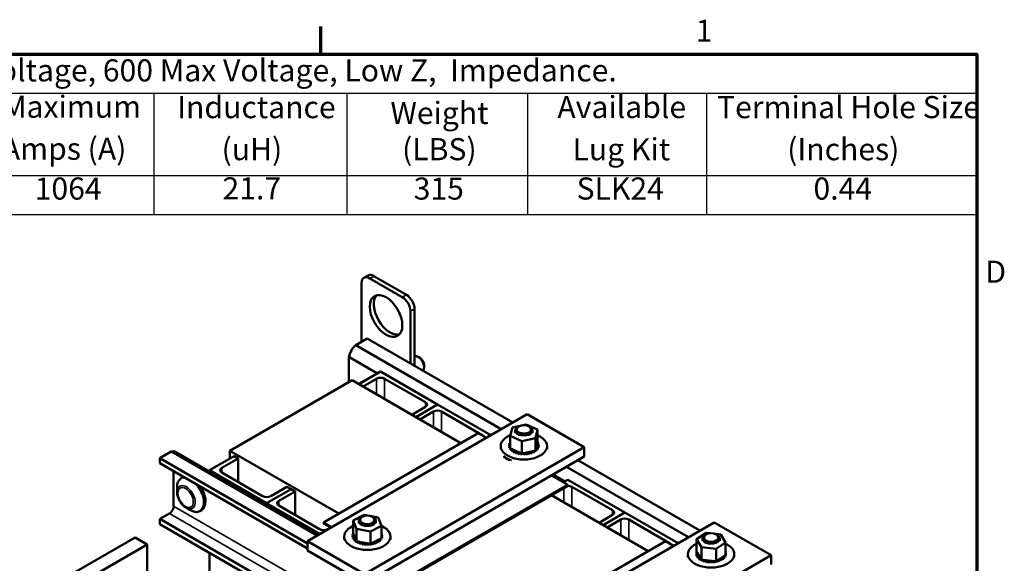
# Model space of a CAD drawing. Units: inches. Extents: x 1.5 to 64.5, y 0.7 to 50.3.
# Drawn here: x 43 to 64.3, y 38.4 to 50.2 of the extents above; entities that cross this region are included whole.
import ezdxf

# ---------------------------------------------------------------- set-up
doc = ezdxf.new("R2010")
doc.units = ezdxf.units.IN
doc.header["$LTSCALE"] = 3
doc.header["$MEASUREMENT"] = 0
doc.layers.get('0').update_dxf_attribs({"lineweight": 25})
for name, color, linetype, lineweight in [('Border (ANSI)', 7, 'Continuous', 70), ('Symbol (ANSI)', 7, 'Continuous', 25), ('Visible (ANSI)', 7, 'Continuous', 50), ('Visible Narrow (ANSI)', 7, 'Continuous', 35)]:
    doc.layers.add(name, color=color, linetype=linetype, lineweight=lineweight)
doc.styles.add('Note Text (ANSI)', font='tahoma.ttf')

# ---------------------------------------------------------------- blocks, each defined once
blk = doc.blocks.new('Borders Default Border')
at = {"layer": 'Border (ANSI)'}
blk.add_line((16.5, 16.5), (16.5, 16.7), dxfattribs=at)
at = {"layer": 'Border (ANSI)', "flags": 128}
blk.add_lwpolyline([(0.75, 0.5), (0.75, 16.5), (21.25, 16.5), (21.25, 0.5), (0.75, 0.5)], dxfattribs=at)
at = {"layer": 'Border (ANSI)', "char_height": 0.16, "attachment_point": 7, "style": 'Note Text (ANSI)'}
for s, insert in [('1', (19.2139, 16.54)), ('D', (21.3114, 14.795))]:
    blk.add_mtext(s, dxfattribs=dict(at, insert=insert))
blk = doc.blocks.new('Table1')
at = {"layer": 'Symbol (ANSI)'}
for p, q in [((10.3041, 16.5), (21.25, 16.5)), ((21.25, 16.5), (21.25, 16.2186)), ((10.3041, 16.2186), (21.25, 16.2186)), ((15.2926, 16.2186), (15.2926, 15.6213)), ((16.6897, 16.2186), (16.6897, 15.6213)), ((17.9964, 16.2186), (17.9964, 15.6213)), ((19.2935, 16.2186), (19.2935, 15.6213)), ((21.25, 16.2186), (21.25, 15.6213)), ((10.3041, 15.6213), (21.25, 15.6213)), ((15.2926, 15.6213), (15.2926, 15.3399)), ((16.6897, 15.6213), (16.6897, 15.3399)), ((17.9964, 15.6213), (17.9964, 15.3399)), ((19.2935, 15.6213), (19.2935, 15.3399)), ((21.25, 15.6213), (21.25, 15.3399)), ((10.3041, 15.3399), (21.25, 15.3399))]:
    blk.add_line(p, q, dxfattribs=at)
at = {"layer": 'Symbol (ANSI)', "char_height": 0.16, "attachment_point": 7, "style": 'Note Text (ANSI)'}
for s, insert in [('575 Rated Voltage, 600 Max Voltage, Low Z,  Impedance.', (12.983, 16.253)), ('Maximum', (14.1935, 15.9899)), ('Inductance', (15.4611, 15.9868)), ('Available', (18.2134, 15.9874)), ('Terminal Hole Size', (19.3691, 15.9868)), ('Weight', (17.0046, 15.9448)), ('Amps (A)', (14.1918, 15.6856)), ('(uH)', (15.7826, 15.6825)), ('(LBS)', (17.0893, 15.6825)), ('Lug Kit', (18.3231, 15.682)), ('(Inches)', (19.8774, 15.6825)), ('1064', (14.4296, 15.3973)), ('21.7', (15.7892, 15.3989)), ('315', (17.1732, 15.3972)), ('SLK24', (18.3524, 15.3975)), ('0.44', (20.0672, 15.3973))]:
    blk.add_mtext(s, dxfattribs=dict(at, insert=insert))

msp = doc.modelspace()

# ---------------------------------------------------------------- linework, layer by layer
at = {"layer": 'Visible (ANSI)'}
for p, q in [((50.44, 44.643), (50.529, 44.694)), ((50.388, 44.529), (50.388, 43.253)), ((51.272, 44.223), (50.565, 44.631)), ((51.361, 44.274), (50.654, 44.682)), ((51.449, 42.782), (51.449, 43.916)), ((51.538, 42.731), (51.538, 43.968)), ((50.51, 43.324), (50.261, 43.18)), ((50.51, 43.324), (53.671, 41.499)), ((50.261, 43.18), (53.422, 41.355)), ((50.114, 42.926), (50.735, 42.567)), ((50.114, 42.926), (50.114, 42.38)), ((51.658, 42.902), (51.616, 42.926)), ((50.33, 42.334), (50.8, 42.605)), ((50.8, 42.605), (52.038, 41.891)), ((51.745, 42.75), (51.745, 42.701)), ((50.182, 42.419), (47.53, 40.888)), ((52.547, 41.054), (50.182, 42.419)), ((50.376, 42.36), (50.376, 42.389)), ((50.376, 42.389), (50.401, 42.374)), ((50.712, 42.452), (50.419, 42.282)), ((51.773, 41.942), (50.889, 42.452)), ((51.479, 41.67), (51.773, 41.84)), ((51.568, 41.619), (52.038, 41.891)), ((52.038, 41.891), (51.568, 41.619)), ((51.949, 41.737), (51.656, 41.568)), ((52.038, 41.891), (53.194, 41.223)), ((53.01, 41.227), (52.126, 41.737)), ((49.211, 38.923), (53.981, 41.678)), ((53.981, 41.678), (55.219, 40.963)), ((49.563, 39.331), (52.922, 41.27)), ((52.922, 41.27), (53.098, 41.168)), ((53.615, 41.209), (53.662, 41.392)), ((53.662, 41.392), (53.96, 41.46)), ((53.726, 41.325), (53.726, 41.277)), ((53.802, 41.414), (53.781, 41.402)), ((53.96, 41.46), (54.211, 41.345)), ((54.025, 41.414), (54.046, 41.402)), ((54.101, 41.325), (54.101, 41.277)), ((54.211, 41.345), (54.164, 41.162)), ((54.211, 41.345), (54.211, 41.076)), ((53.614, 41.079), (53.614, 41.058)), ((53.615, 41.209), (53.615, 40.94)), ((53.866, 41.094), (53.615, 41.209)), ((54.164, 41.162), (53.866, 41.094)), ((53.866, 41.094), (53.866, 40.825)), ((54.164, 41.162), (54.164, 40.893)), ((54.204, 41.048), (54.211, 41.076)), ((54.213, 41.079), (54.213, 41.057)), ((46.256, 40.867), (46.006, 40.723)), ((49.416, 39.042), (46.256, 40.867)), ((46.35, 40.862), (49.46, 39.067)), ((47.53, 40.888), (47.53, 40.717)), ((47.53, 40.888), (49.895, 39.523)), ((55.219, 40.963), (50.448, 38.209)), ((53.41, 40.924), (53.41, 40.987)), ((53.59, 41.008), (53.59, 40.987)), ((53.59, 41.007), (53.59, 40.986)), ((53.596, 41.044), (53.596, 41.023)), ((53.596, 40.973), (53.596, 40.952)), ((53.597, 40.971), (53.597, 40.95)), ((53.614, 40.938), (53.614, 40.916)), ((53.615, 40.94), (53.619, 40.939)), ((53.615, 40.936), (53.615, 40.915)), ((53.619, 40.939), (53.622, 40.937)), ((53.622, 40.937), (53.659, 40.92)), ((53.644, 40.905), (53.644, 40.884)), ((53.646, 40.904), (53.646, 40.883)), ((53.659, 40.92), (53.819, 40.847)), ((53.684, 40.877), (53.684, 40.856)), ((53.686, 40.876), (53.686, 40.854)), ((53.733, 40.854), (53.733, 40.832)), ((53.735, 40.853), (53.735, 40.831)), ((53.819, 40.847), (53.849, 40.833)), ((53.905, 40.834), (54.134, 40.886)), ((54.092, 40.852), (54.092, 40.831)), ((54.094, 40.853), (54.094, 40.832)), ((54.134, 40.886), (54.164, 40.893)), ((54.141, 40.876), (54.141, 40.854)), ((54.143, 40.877), (54.143, 40.856)), ((54.164, 40.893), (54.168, 40.907)), ((54.168, 40.907), (54.17, 40.914)), ((54.17, 40.914), (54.174, 40.93)), ((54.174, 40.93), (54.204, 41.048)), ((54.181, 40.904), (54.181, 40.882)), ((54.183, 40.905), (54.183, 40.884)), ((54.211, 40.936), (54.211, 40.915)), ((54.213, 40.938), (54.213, 40.916)), ((54.23, 40.971), (54.23, 40.95)), ((54.231, 41.044), (54.231, 41.022)), ((54.231, 40.973), (54.231, 40.951)), ((54.237, 41.008), (54.237, 40.987)), ((54.237, 41.007), (54.237, 40.986)), ((54.417, 40.924), (54.417, 40.987)), ((55.219, 40.759), (55.219, 40.963)), ((46.006, 40.723), (46.006, 40.614)), ((49.211, 38.873), (46.006, 40.723)), ((47.618, 40.768), (47.088, 40.462)), ((47.353, 40.513), (47.707, 40.717)), ((47.707, 40.717), (47.618, 40.768)), ((47.707, 40.717), (47.707, 40.207)), ((50.448, 38.005), (55.219, 40.759)), ((53.569, 40.705), (53.562, 40.701)), ((53.788, 40.836), (53.788, 40.815)), ((53.791, 40.836), (53.791, 40.814)), ((53.849, 40.833), (53.855, 40.831)), ((53.849, 40.825), (53.849, 40.804)), ((53.852, 40.825), (53.852, 40.804)), ((53.855, 40.831), (53.866, 40.825)), ((53.866, 40.825), (53.905, 40.834)), ((53.912, 40.822), (53.912, 40.8)), ((53.915, 40.822), (53.915, 40.8)), ((53.975, 40.825), (53.975, 40.804)), ((53.978, 40.825), (53.978, 40.804)), ((54.036, 40.835), (54.036, 40.814)), ((54.038, 40.836), (54.038, 40.815)), ((55.085, 40.682), (57.737, 39.151)), ((49.211, 38.763), (46.006, 40.614)), ((46.307, 40.44), (46.307, 39.684)), ((47.088, 40.462), (47.088, 40.436)), ((47.088, 40.462), (48.325, 39.747)), ((54.836, 40.538), (57.488, 39.007)), ((46.501, 40.308), (46.466, 40.288)), ((48.237, 39.9), (47.353, 40.411)), ((54.513, 40.351), (54.866, 40.147)), ((54.543, 40.369), (54.801, 40.22)), ((54.771, 40.202), (54.866, 40.258)), ((54.866, 40.258), (56.104, 39.543)), ((46.381, 39.991), (46.381, 40.099)), ((48.856, 40.053), (48.325, 39.747)), ((48.325, 39.747), (48.856, 40.053)), ((48.767, 40.104), (48.414, 39.9)), ((48.591, 39.798), (48.944, 40.002)), ((48.856, 40.053), (48.767, 40.104)), ((48.944, 40.002), (48.856, 40.053)), ((48.944, 40.002), (48.944, 39.492)), ((54.866, 40.147), (51.507, 38.208)), ((51.507, 38.184), (54.866, 40.123)), ((54.866, 40.147), (54.866, 40.123)), ((55.839, 39.594), (54.955, 40.104)), ((56.613, 38.706), (54.513, 39.919)), ((46.578, 39.649), (46.672, 39.595)), ((46.913, 39.595), (46.877, 39.575)), ((48.325, 39.747), (48.325, 39.722)), ((48.325, 39.747), (49.482, 39.08)), ((48.325, 39.747), (48.325, 39.722)), ((49.475, 39.186), (48.591, 39.696)), ((46.215, 39.524), (46.006, 39.404)), ((46.006, 39.404), (46.006, 39.294)), ((56.886, 33.122), (46.006, 39.404)), ((50.206, 39.368), (50.441, 39.494)), ((50.206, 39.368), (50.206, 39.099)), ((50.277, 39.187), (50.206, 39.368)), ((50.325, 39.313), (50.325, 39.361)), ((50.401, 39.45), (50.38, 39.438)), ((50.441, 39.494), (50.55, 39.474)), ((50.567, 39.471), (50.747, 39.439)), ((50.624, 39.45), (50.645, 39.438)), ((50.7, 39.313), (50.7, 39.361)), ((50.747, 39.439), (50.818, 39.258)), ((55.545, 39.323), (55.839, 39.492)), ((55.633, 39.272), (56.104, 39.543)), ((56.104, 39.543), (55.633, 39.272)), ((56.015, 39.39), (55.722, 39.221)), ((56.104, 39.543), (57.26, 38.876)), ((57.076, 38.88), (56.192, 39.39)), ((56.791, 33.067), (46.006, 39.294)), ((49.563, 39.331), (49.563, 39.306)), ((49.74, 39.229), (49.563, 39.331)), ((49.563, 39.306), (49.718, 39.217)), ((49.711, 39.221), (49.651, 39.186)), ((50.277, 39.187), (50.277, 38.919)), ((50.583, 39.133), (50.277, 39.187)), ((50.818, 39.258), (50.583, 39.133)), ((50.583, 39.133), (50.583, 38.864)), ((50.818, 39.258), (50.818, 38.99)), ((53.277, 36.576), (58.047, 39.33)), ((58.047, 39.33), (59.285, 38.616)), ((45.469, 39.004), (43.347, 37.78)), ((45.469, 39.004), (45.734, 38.851)), ((50.448, 38.209), (49.211, 38.923)), ((49.211, 38.923), (49.211, 38.719)), ((50.009, 38.96), (50.009, 39.023)), ((50.189, 39.037), (50.189, 39.016)), ((50.19, 39.036), (50.19, 39.014)), ((50.193, 39.072), (50.193, 39.051)), ((50.198, 39.001), (50.198, 38.98)), ((50.199, 38.999), (50.199, 38.978)), ((50.206, 39.099), (50.215, 39.076)), ((50.208, 39.094), (50.208, 39.086)), ((50.215, 39.076), (50.27, 38.937)), ((50.219, 38.967), (50.219, 38.945)), ((50.22, 38.965), (50.22, 38.944)), ((50.251, 38.935), (50.251, 38.914)), ((50.253, 38.934), (50.253, 38.912)), ((50.27, 38.937), (50.277, 38.919)), ((50.277, 38.919), (50.3, 38.915)), ((50.624, 38.886), (50.774, 38.966)), ((50.749, 38.918), (50.749, 38.896)), ((50.751, 38.919), (50.751, 38.898)), ((50.774, 38.966), (50.802, 38.981)), ((50.788, 38.947), (50.788, 38.926)), ((50.789, 38.948), (50.789, 38.927)), ((50.802, 38.981), (50.808, 38.984)), ((50.808, 38.984), (50.818, 38.99)), ((50.815, 38.98), (50.815, 38.959)), ((50.816, 38.981), (50.816, 38.96)), ((50.827, 39.088), (50.827, 39.067)), ((50.831, 39.015), (50.831, 38.994)), ((50.832, 39.017), (50.832, 38.996)), ((50.835, 39.052), (50.835, 39.03)), ((51.016, 38.96), (51.016, 39.023)), ((53.629, 36.983), (56.988, 38.923)), ((56.988, 38.923), (57.164, 38.821)), ((57.664, 38.963), (57.872, 39.104)), ((57.664, 38.963), (57.664, 38.694)), ((57.771, 38.789), (57.664, 38.963)), ((57.792, 38.929), (57.792, 38.978)), ((57.868, 39.066), (57.847, 39.054)), ((57.872, 39.104), (57.974, 39.093)), ((58.041, 39.086), (58.187, 39.07)), ((58.091, 39.066), (58.112, 39.054)), ((58.167, 38.929), (58.167, 38.978)), ((58.187, 39.07), (58.294, 38.896)), ((43.613, 37.626), (45.734, 38.851)), ((45.734, 38.851), (45.734, 35.904)), ((49.211, 38.719), (50.448, 38.005)), ((50.293, 38.908), (50.293, 38.886)), ((50.295, 38.906), (50.295, 38.885)), ((50.3, 38.915), (50.313, 38.912)), ((50.313, 38.912), (50.34, 38.908)), ((50.34, 38.908), (50.537, 38.872)), ((50.343, 38.886), (50.343, 38.864)), ((50.346, 38.885), (50.346, 38.863)), ((50.4, 38.87), (50.4, 38.848)), ((50.403, 38.869), (50.403, 38.848)), ((50.461, 38.86), (50.461, 38.839)), ((50.464, 38.86), (50.464, 38.839)), ((50.525, 38.858), (50.525, 38.837)), ((50.528, 38.858), (50.528, 38.837)), ((50.537, 38.872), (50.583, 38.864)), ((50.583, 38.864), (50.586, 38.866)), ((50.586, 38.866), (50.589, 38.867)), ((50.587, 38.863), (50.587, 38.842)), ((50.589, 38.867), (50.624, 38.886)), ((50.59, 38.863), (50.59, 38.842)), ((50.647, 38.875), (50.647, 38.854)), ((50.65, 38.876), (50.65, 38.855)), ((50.702, 38.893), (50.702, 38.872)), ((50.704, 38.895), (50.704, 38.873)), ((58.086, 38.755), (57.771, 38.789)), ((57.771, 38.789), (57.771, 38.52)), ((58.294, 38.896), (58.086, 38.755)), ((58.086, 38.755), (58.086, 38.486)), ((58.294, 38.896), (58.294, 38.627)), ((47.088, 38.669), (47.088, 37.192)), ((59.285, 38.616), (54.514, 35.862)), ((57.476, 38.577), (57.476, 38.64)), ((57.656, 38.656), (57.656, 38.635)), ((57.656, 38.654), (57.656, 38.633)), ((57.66, 38.691), (57.66, 38.67)), ((57.664, 38.694), (57.666, 38.692)), ((57.664, 38.62), (57.664, 38.599)), ((57.665, 38.618), (57.665, 38.597)), ((57.666, 38.692), (57.667, 38.69)), ((57.667, 38.69), (57.683, 38.665)), ((57.683, 38.665), (57.751, 38.553)), ((57.684, 38.585), (57.684, 38.564)), ((57.685, 38.584), (57.685, 38.562)), ((57.715, 38.553), (57.715, 38.532)), ((57.717, 38.552), (57.717, 38.531)), ((57.751, 38.553), (57.764, 38.532)), ((57.756, 38.526), (57.756, 38.504)), ((57.759, 38.524), (57.759, 38.503)), ((57.764, 38.532), (57.766, 38.528)), ((57.766, 38.528), (57.771, 38.52)), ((57.771, 38.52), (57.811, 38.516)), ((57.806, 38.503), (57.806, 38.482)), ((57.809, 38.502), (57.809, 38.481)), ((57.811, 38.516), (58.054, 38.49)), ((58.054, 38.49), (58.086, 38.486)), ((58.086, 38.486), (58.102, 38.497)), ((58.102, 38.497), (58.11, 38.503)), ((58.11, 38.503), (58.129, 38.515)), ((58.11, 38.49), (58.11, 38.469)), ((58.113, 38.491), (58.113, 38.47)), ((58.129, 38.515), (58.263, 38.606)), ((58.165, 38.508), (58.165, 38.487)), ((58.168, 38.509), (58.168, 38.488)), ((58.213, 38.532), (58.213, 38.511)), ((58.215, 38.533), (58.215, 38.512)), ((58.252, 38.561), (58.252, 38.54)), ((58.254, 38.562), (58.254, 38.541)), ((58.263, 38.606), (58.294, 38.627)), ((58.281, 38.594), (58.281, 38.572)), ((58.282, 38.595), (58.282, 38.574)), ((58.295, 38.702), (58.295, 38.68)), ((58.298, 38.631), (58.298, 38.609)), ((58.298, 38.629), (58.298, 38.608)), ((58.302, 38.665), (58.302, 38.644)), ((58.483, 38.577), (58.483, 38.64)), ((59.285, 38.412), (59.285, 38.616)), ((57.863, 38.487), (57.863, 38.465)), ((57.866, 38.486), (57.866, 38.465)), ((57.924, 38.477), (57.924, 38.456)), ((57.927, 38.477), (57.927, 38.455)), ((57.987, 38.474), (57.987, 38.453)), ((57.99, 38.474), (57.99, 38.453)), ((58.05, 38.479), (58.05, 38.457)), ((58.053, 38.479), (58.053, 38.458))]:
    msp.add_line(p, q, dxfattribs=at)
for centre, major_axis, start_param, end_param in [((50.654, 44.478), (-0.125, 0.217), 5.497787, 6.283185), ((50.565, 44.427), (-0.125, 0.217), 5.497787, 7.068583), ((51.007, 43.865), (-0.25, 0.433), 0.177711, 2.963882), ((51.361, 44.07), (-0.125, 0.217), 3.926991, 5.497787), ((51.272, 44.019), (-0.125, 0.217), 3.926991, 5.497787), ((50.301, 42.987), (-0.135, -0.234), 4.138202, 5.286576), ((51.616, 42.776), (-0.092, 0.159), 3.274933, 6.144016), ((51.658, 42.801), (-0.062, 0.107), 3.926991, 5.497787), ((50.8, 42.401), (-0.125, 0), 3.926991, 5.497787), ((51.684, 41.891), (0.125, 0), 5.497787, 7.068583), ((52.038, 41.686), (-0.125, 0), 3.926991, 5.497787), ((53.913, 41.325), (-0.187, 0), 5.497787, 10.210176), ((52.922, 41.176), (0.125, 0), 0.382682, 0.785398), ((53.913, 40.987), (0.504, 0), 2.195334, 7.220633), ((53.913, 41.008), (-0.323, 0), 5.886006, 5.894632), ((53.604, 41.062), (-0.0302, 0), 4.33273, 4.370537), ((53.604, 41.041), (0.0302, 0), 1.191137, 1.228944), ((54.223, 41.041), (0.0302, 0), 1.911395, 2.153354), ((54.199, 41.096), (0.0302, 0), 5.1544, 5.155935), ((54.223, 41.062), (-0.0302, 0), 5.052987, 5.096248), ((53.913, 41.008), (0.323, 0), 0.3873, 0.396845), ((46.215, 40.628), (0.135, 0.234), 0, 0.574187), ((53.592, 41.027), (0.0302, 0), 4.660288, 5.60946), ((53.913, 41.008), (-0.323, 0), 6.277786, 6.287331), ((53.592, 40.99), (-0.0302, 0), 3.813205, 4.763236), ((53.913, 40.987), (-0.323, 0), 0, 0.004146), ((53.592, 40.969), (0.0302, 0), 0.671613, 1.621643), ((53.913, 41.008), (-0.323, 0), 6.081436, 6.090982), ((53.592, 41.027), (-0.0302, 0), 3.815318, 4.566886), ((53.592, 41.005), (0.0302, 0), 0.673725, 1.425294), ((53.592, 40.99), (0.0302, 0), 4.856638, 5.611573), ((53.913, 41.008), (-0.323, 0), 0.19095, 0.200495), ((53.913, 40.987), (-0.323, 0), 0.19095, 0.200495), ((53.604, 41.062), (0.0302, 0), 4.463939, 5.092048), ((53.604, 40.954), (-0.0302, 0), 4.32853, 4.959585), ((53.604, 40.933), (0.0302, 0), 1.186937, 1.817993), ((53.604, 40.954), (0.0302, 0), 5.052987, 5.206462), ((53.913, 41.008), (-0.323, 0), 0.3873, 0.396845), ((53.913, 40.987), (-0.323, 0), 0.3873, 0.396845), ((53.628, 40.92), (-0.0302, 0), 4.935588, 5.155935), ((53.628, 40.899), (0.0302, 0), 0.65522, 2.014342), ((53.628, 40.92), (0.0302, 0), 5.249337, 6.289229), ((53.913, 41.008), (-0.323, 0), 0.583649, 0.593194), ((53.913, 40.987), (0.323, 0), 3.725242, 3.734787), ((53.664, 40.89), (0.0302, 0), 5.445687, 8.493877), ((53.664, 40.869), (0.0302, 0), 0.65522, 2.210692), ((53.913, 41.008), (-0.323, 0), 0.779999, 0.789544), ((53.913, 40.987), (0.323, 0), 3.921591, 3.931137), ((53.708, 40.864), (0.0302, 0), 5.642036, 8.690227), ((53.708, 40.843), (0.0302, 0), 0.641149, 2.407041), ((53.913, 41.008), (-0.323, 0), 0.976348, 0.985894), ((53.761, 40.844), (0.0302, 0), 5.838386, 8.886576), ((53.819, 40.83), (-0.0302, 0), 4.739396, 5.941333), ((54.007, 40.83), (0.0302, 0), 0.340598, 3.388789), ((54.066, 40.844), (-0.0302, 0), 3.678541, 6.726731), ((54.118, 40.864), (-0.0302, 0), 3.87489, 6.923081), ((53.913, 41.008), (-0.323, 0), 2.154445, 2.163991), ((54.118, 40.843), (0.0302, 0), 0.733298, 2.501697), ((54.163, 40.89), (-0.0302, 0), 0.207442, 0.836245), ((54.163, 40.869), (0.0302, 0), 0.929647, 2.486373), ((53.913, 41.008), (-0.323, 0), 2.350795, 2.36034), ((53.913, 40.987), (0.323, 0), 5.492388, 5.501933), ((54.163, 40.89), (-0.0302, 0), 4.07124, 4.550532), ((54.198, 40.92), (-0.0302, 0), 0.338499, 1.032595), ((54.198, 40.92), (-0.0302, 0), 4.267589, 5.65033), ((54.198, 40.899), (0.0302, 0), 1.125997, 2.486373), ((53.913, 41.008), (-0.323, 0), 2.547144, 2.55669), ((53.913, 40.987), (0.323, 0), 5.688737, 5.698282), ((54.223, 40.954), (-0.0302, 0), 4.463939, 7.512129), ((54.223, 40.933), (0.0302, 0), 1.322346, 2.486373), ((54.235, 40.99), (-0.0302, 0), 4.660288, 7.708479), ((54.223, 41.062), (0.0302, 0), 4.055461, 4.959585), ((54.235, 41.026), (-0.0302, 0), 4.856638, 7.904828), ((54.235, 41.005), (0.0302, 0), 1.715045, 2.486373), ((54.235, 40.969), (0.0302, 0), 1.518696, 2.486373), ((53.913, 41.008), (0.323, 0), 5.885087, 5.894632), ((53.913, 40.987), (0.323, 0), 5.885087, 5.894632), ((53.913, 41.008), (0.323, 0), 0.19095, 0.200495), ((53.913, 41.008), (0.323, 0), 6.081436, 6.090982), ((53.913, 40.987), (0.323, 0), 6.081436, 6.090982), ((53.913, 41.008), (0.323, 0), 6.277786, 6.287331), ((53.913, 40.987), (0.323, 0), 6.277786, 6.283185), ((53.695, 40.802), (-0.22, 0), 0.196432, 1.341497), ((53.913, 40.917), (-0.504, 0), 0.551492, 0.924535), ((53.913, 40.987), (0.323, 0), 4.117941, 4.127486), ((53.761, 40.822), (0.0302, 0), 0.4448, 2.603391), ((53.913, 41.008), (-0.323, 0), 1.172698, 1.182243), ((53.913, 40.987), (0.323, 0), 4.31429, 4.323836), ((53.819, 40.808), (-0.0302, 0), 3.390043, 5.941333), ((53.819, 40.83), (0.0302, 0), 6.034735, 6.485421), ((53.913, 41.008), (-0.323, 0), 1.369047, 1.378593), ((53.913, 40.987), (0.323, 0), 4.51064, 4.520185), ((53.882, 40.823), (-0.0302, 0), 5.805315, 6.137683), ((53.882, 40.801), (-0.0302, 0), 3.193693, 6.137683), ((53.882, 40.823), (0.0302, 0), 6.231085, 6.991898), ((53.913, 41.008), (-0.323, 0), 1.565397, 1.574942), ((53.913, 40.987), (0.323, 0), 4.706989, 4.716535), ((53.945, 40.822), (0.0302, 0), 0.144249, 3.19244), ((53.945, 40.801), (-0.0302, 0), 3.285842, 6.232338), ((53.913, 41.008), (-0.323, 0), 1.761746, 1.771292), ((53.913, 40.987), (0.323, 0), 4.903339, 4.912884), ((54.007, 40.808), (-0.0302, 0), 3.482191, 6.035989), ((53.913, 41.008), (-0.323, 0), 1.958096, 1.967641), ((53.913, 40.987), (0.323, 0), 5.099689, 5.109234), ((54.066, 40.822), (0.0302, 0), 0.536948, 2.698047), ((53.913, 40.987), (0.323, 0), 5.296038, 5.305583), ((47.442, 40.462), (-0.125, 0), 5.497787, 7.068583), ((46.672, 39.931), (-0.206, 0.356), 5.977779, 7.068583), ((46.707, 39.952), (-0.206, 0.356), 6.196778, 6.283185), ((46.672, 39.931), (0.206, -0.356), 5.497787, 8.159388), ((46.707, 39.952), (0.206, -0.356), 0, 1.657204), ((54.866, 40.053), (-0.125, 0), 3.926991, 4.712389), ((48.325, 39.951), (-0.125, 0), 0.785398, 2.356194), ((48.679, 39.747), (-0.125, 0), 5.497787, 7.068583), ((46.215, 39.631), (-0.065, -0.113), 0.785398, 2.356194), ((55.75, 39.543), (0.125, 0), 5.497787, 7.068583), ((50.512, 39.361), (-0.188, 0), 5.497787, 10.210176), ((56.104, 39.339), (-0.125, 0), 3.926991, 5.497787), ((49.563, 39.237), (-0.125, 0), 0.785398, 2.356194), ((50.512, 39.023), (0.503, 0), 2.224345, 7.200433), ((50.19, 39.055), (0.0302, 0), 4.703962, 7.752152), ((50.512, 39.045), (-0.323, 0), 0.038274, 0.047819), ((50.512, 39.023), (-0.323, 0), 0.038274, 0.047819), ((50.192, 39.018), (0.0302, 0), 4.900311, 7.948502), ((50.192, 38.997), (0.0302, 0), 0.65522, 1.665316), ((50.199, 39.091), (0.0302, 0), 4.507612, 5.268425), ((50.512, 39.045), (-0.323, 0), 6.125109, 6.134655), ((50.19, 39.034), (0.0302, 0), 0.65522, 1.468967), ((50.512, 39.045), (-0.323, 0), 0.234623, 0.244169), ((50.512, 39.023), (-0.323, 0), 0.234623, 0.244169), ((50.207, 38.983), (0.0302, 0), 5.096661, 8.144851), ((50.207, 38.961), (0.0302, 0), 0.65522, 1.861666), ((50.199, 39.07), (0.0302, 0), 1.15527, 1.272617), ((50.512, 39.045), (-0.323, 0), 0.430973, 0.440518), ((50.512, 39.023), (0.323, 0), 3.572565, 3.582111), ((50.234, 38.95), (0.0302, 0), 5.29301, 8.341201), ((50.234, 38.928), (0.0302, 0), 0.65522, 2.058015), ((50.512, 39.045), (-0.323, 0), 0.627322, 0.636868), ((50.272, 38.92), (-0.0302, 0), 4.767155, 5.395958), ((50.728, 38.906), (-0.0302, 0), 3.918563, 6.966754), ((50.771, 38.932), (-0.0302, 0), 4.114913, 7.163103), ((50.771, 38.911), (0.0302, 0), 0.97332, 2.486373), ((50.512, 39.045), (-0.323, 0), 2.394468, 2.404013), ((50.804, 38.964), (-0.0302, 0), 6.157516, 7.359453), ((50.804, 38.942), (0.0302, 0), 1.16967, 2.486373), ((50.512, 39.045), (-0.323, 0), 2.590818, 2.600363), ((50.512, 39.023), (0.323, 0), 5.73241, 5.741956), ((50.804, 38.964), (-0.0302, 0), 4.311262, 4.761949), ((50.825, 38.998), (0.0302, 0), 4.081842, 4.41421), ((50.512, 39.045), (0.323, 0), 5.92876, 5.938305), ((50.512, 39.023), (0.323, 0), 5.92876, 5.938305), ((50.817, 39.106), (0.0302, 0), 4.75281, 5.003259), ((50.832, 39.071), (-0.0302, 0), 4.900311, 5.187497), ((50.832, 39.05), (0.0302, 0), 1.758718, 2.045904), ((50.832, 39.071), (0.0302, 0), 4.237281, 4.806909), ((50.835, 39.034), (-0.0302, 0), 4.703962, 5.292104), ((50.835, 39.013), (0.0302, 0), 1.562369, 2.150512), ((50.835, 39.034), (0.0302, 0), 4.132674, 4.610559), ((50.825, 38.998), (-0.0302, 0), 4.507612, 4.941562), ((50.825, 38.977), (0.0302, 0), 1.366019, 1.799969), ((50.512, 39.045), (0.323, 0), 0.234623, 0.244169), ((50.512, 39.045), (0.323, 0), 6.125109, 6.134655), ((50.512, 39.023), (0.323, 0), 6.125109, 6.134655), ((50.512, 39.045), (0.323, 0), 0.038274, 0.047819), ((57.979, 38.978), (-0.188, 0), 5.497787, 10.210176), ((50.512, 39.023), (0.323, 0), 3.768915, 3.77846), ((50.272, 38.899), (0.0302, 0), 0.65522, 2.254365), ((50.272, 38.92), (0.0302, 0), 5.48936, 5.968652), ((50.512, 39.045), (-0.323, 0), 0.823672, 0.833217), ((50.512, 39.023), (0.323, 0), 3.965264, 3.97481), ((50.318, 38.895), (-0.0302, 0), 4.898212, 5.592307), ((50.318, 38.874), (0.0302, 0), 0.597476, 2.450715), ((50.318, 38.895), (0.0302, 0), 5.685709, 7.06845), ((50.512, 39.045), (-0.323, 0), 1.020021, 1.029567), ((50.512, 39.023), (0.323, 0), 4.161614, 4.171159), ((50.372, 38.876), (0.0302, 0), 5.882059, 8.930249), ((50.372, 38.855), (0.0302, 0), 0.401127, 2.647064), ((50.512, 39.045), (-0.323, 0), 1.216371, 1.225916), ((50.512, 39.023), (0.323, 0), 4.357964, 4.367509), ((50.432, 38.864), (0.0302, 0), 6.078408, 9.126599), ((50.432, 38.843), (-0.0302, 0), 3.34637, 5.985006), ((50.512, 39.045), (-0.323, 0), 1.41272, 1.422266), ((50.512, 39.023), (0.323, 0), 4.554313, 4.563858), ((50.495, 38.858), (0.0302, 0), 6.274758, 9.322948), ((50.495, 38.837), (-0.0302, 0), 3.15002, 6.181356), ((50.512, 39.045), (-0.323, 0), 1.60907, 1.618615), ((50.512, 39.023), (0.323, 0), 4.750663, 4.760208), ((50.558, 38.86), (-0.0302, 0), 5.473581, 6.377705), ((50.558, 38.839), (-0.0302, 0), 3.329515, 6.188665), ((50.558, 38.86), (0.0302, 0), 0.187922, 0.341397), ((50.512, 39.045), (-0.323, 0), 1.805419, 1.814965), ((50.512, 39.023), (0.323, 0), 4.947012, 4.956557), ((50.619, 38.868), (-0.0302, 0), 0.070523, 0.29087), ((50.619, 38.847), (-0.0302, 0), 3.525864, 5.992316), ((50.619, 38.868), (0.0302, 0), 0.384272, 1.424164), ((50.677, 38.884), (-0.0302, 0), 3.722214, 6.770404), ((50.512, 39.045), (-0.323, 0), 2.001769, 2.011314), ((50.512, 39.023), (0.323, 0), 5.143362, 5.152907), ((50.677, 38.863), (0.0302, 0), 0.580621, 2.654374), ((50.512, 39.045), (-0.323, 0), 2.198119, 2.207664), ((50.512, 39.023), (0.323, 0), 5.339711, 5.349257), ((50.728, 38.884), (0.0302, 0), 0.776971, 2.486373), ((50.512, 39.023), (0.323, 0), 5.536061, 5.545606), ((56.988, 38.829), (0.125, 0), 0.382682, 0.785398), ((57.979, 38.64), (0.504, 0), 2.24691, 7.177868), ((57.657, 38.674), (0.0302, 0), 4.689818, 5.72971), ((57.979, 38.661), (-0.323, 0), 0.02413, 0.033676), ((57.659, 38.637), (0.0302, 0), 4.886168, 7.934358), ((57.979, 38.64), (-0.323, 0), 0.02413, 0.033676), ((57.659, 38.616), (0.0302, 0), 0.65522, 1.651173), ((57.979, 38.661), (-0.323, 0), 6.110966, 6.120511), ((57.657, 38.674), (-0.0302, 0), 4.376069, 4.596416), ((57.657, 38.652), (0.0302, 0), 0.65522, 1.454823), ((57.668, 38.71), (0.0302, 0), 4.493469, 4.646943), ((57.979, 38.661), (-0.323, 0), 0.22048, 0.230025), ((57.979, 38.64), (-0.323, 0), 0.22048, 0.230025), ((57.673, 38.601), (0.0302, 0), 5.082517, 8.130708), ((57.673, 38.58), (0.0302, 0), 0.65522, 1.847523), ((57.979, 38.661), (-0.323, 0), 0.416829, 0.426375), ((57.979, 38.64), (0.323, 0), 3.558422, 3.567967), ((57.699, 38.568), (0.0302, 0), 5.278867, 8.327057), ((57.699, 38.547), (0.0302, 0), 0.65522, 2.043872), ((57.979, 38.661), (-0.323, 0), 0.613179, 0.622724), ((57.979, 38.64), (0.323, 0), 3.754772, 3.764317), ((57.736, 38.538), (-0.0302, 0), 4.179877, 5.381814), ((57.736, 38.517), (0.0302, 0), 0.65522, 2.240222), ((57.736, 38.538), (0.0302, 0), 5.475216, 5.925903), ((57.979, 38.661), (-0.323, 0), 0.809528, 0.819074), ((57.979, 38.64), (0.323, 0), 3.951121, 3.960666), ((57.782, 38.513), (-0.0302, 0), 5.245796, 5.578164), ((57.782, 38.492), (0.0302, 0), 0.611619, 2.436571), ((57.782, 38.513), (0.0302, 0), 5.671566, 6.432379), ((57.979, 38.661), (-0.323, 0), 1.005878, 1.015423), ((57.835, 38.494), (0.0302, 0), 5.867915, 8.916106), ((57.835, 38.473), (0.0302, 0), 0.41527, 2.632921), ((57.895, 38.481), (0.0302, 0), 6.064265, 9.112456), ((57.957, 38.475), (0.0302, 0), 6.260615, 9.308805), ((58.02, 38.476), (0.0302, 0), 0.173779, 3.221969), ((58.082, 38.484), (-0.0302, 0), 5.931109, 6.559912), ((58.082, 38.484), (0.0302, 0), 0.370128, 0.849421), ((58.14, 38.499), (-0.0302, 0), 6.062166, 6.756261), ((57.979, 38.661), (-0.323, 0), 1.987626, 1.997171), ((58.14, 38.478), (0.0302, 0), 0.566478, 2.668517), ((58.14, 38.499), (-0.0302, 0), 3.708071, 5.090811), ((58.191, 38.52), (-0.0302, 0), 3.90442, 6.952611), ((57.979, 38.661), (-0.323, 0), 2.183975, 2.193521), ((58.191, 38.499), (0.0302, 0), 0.762827, 2.486373), ((58.235, 38.547), (-0.0302, 0), 4.10077, 7.14896), ((58.235, 38.525), (0.0302, 0), 0.959177, 2.486373), ((57.979, 38.661), (-0.323, 0), 2.380325, 2.38987), ((57.979, 38.64), (0.323, 0), 5.521917, 5.531463), ((58.269, 38.578), (-0.0302, 0), 4.297119, 7.34531), ((58.269, 38.556), (0.0302, 0), 1.155526, 2.486373), ((57.979, 38.661), (-0.323, 0), 2.576674, 2.58622), ((57.979, 38.64), (0.323, 0), 5.718267, 5.727812), ((58.291, 38.612), (-0.0302, 0), 0.35435, 1.258474), ((58.291, 38.591), (0.0302, 0), 1.351876, 2.486373), ((57.979, 38.661), (0.323, 0), 5.914616, 5.924162), ((57.979, 38.64), (0.323, 0), 5.914616, 5.924162), ((58.3, 38.684), (-0.0302, 0), 4.886168, 4.89474), ((57.979, 38.661), (0.323, 0), 0.22048, 0.224053), ((58.3, 38.663), (0.0302, 0), 1.744575, 1.753147), ((58.3, 38.684), (0.0302, 0), 4.530038, 4.792766), ((58.302, 38.648), (-0.0302, 0), 4.689818, 4.956834), ((58.302, 38.627), (0.0302, 0), 1.548226, 1.815241), ((58.302, 38.648), (0.0302, 0), 4.467944, 4.596416), ((58.291, 38.612), (-0.0302, 0), 4.493469, 4.604269), ((57.979, 38.661), (0.323, 0), 6.110966, 6.120511), ((57.979, 38.64), (0.323, 0), 6.110966, 6.120511), ((57.979, 38.661), (0.323, 0), 0.02413, 0.033676), ((57.979, 38.64), (0.323, 0), 4.147471, 4.157016), ((57.979, 38.661), (-0.323, 0), 1.202228, 1.211773), ((57.979, 38.64), (0.323, 0), 4.34382, 4.353366), ((57.895, 38.459), (-0.0302, 0), 3.360513, 5.970863), ((57.979, 38.661), (-0.323, 0), 1.398577, 1.408122), ((57.979, 38.64), (0.323, 0), 4.54017, 4.549715), ((57.957, 38.453), (-0.0302, 0), 3.164163, 6.167212), ((57.979, 38.661), (-0.323, 0), 1.594927, 1.604472), ((57.979, 38.64), (0.323, 0), 4.736519, 4.746065), ((58.02, 38.454), (-0.0302, 0), 3.315371, 6.202809), ((57.979, 38.661), (-0.323, 0), 1.791276, 1.800822), ((57.979, 38.64), (0.323, 0), 4.932869, 4.942414), ((58.082, 38.463), (-0.0302, 0), 3.511721, 6.006459), ((57.979, 38.64), (0.323, 0), 5.129218, 5.138764), ((57.979, 38.64), (0.323, 0), 5.325568, 5.335113)]:
    msp.add_ellipse(centre, major_axis=major_axis, ratio=0.57735, start_param=start_param, end_param=end_param, dxfattribs=at)
for centre, major_axis in [((50.919, 43.814), (0.25, -0.433)), ((53.913, 41.349), (0.158, 0)), ((50.512, 39.386), (0.158, 0)), ((57.979, 39.002), (0.158, 0))]:
    msp.add_ellipse(centre, major_axis=major_axis, ratio=0.57735, dxfattribs=at)
msp.add_open_spline([(46.578, 39.649), (46.556, 39.662), (46.535, 39.679), (46.495, 39.716), (46.477, 39.737), (46.444, 39.784), (46.43, 39.808), (46.406, 39.86), (46.397, 39.886), (46.384, 39.939), (46.381, 39.966), (46.381, 39.991)], degree=3, knots=[1.570796, 1.570796, 1.570796, 1.570796, 1.884956, 1.884956, 2.199115, 2.199115, 2.513274, 2.513274, 2.827433, 2.827433, 3.141593, 3.141593, 3.141593, 3.141593], dxfattribs=at)
at = {"layer": 'Visible Narrow (ANSI)'}
for p, q in [((50.565, 44.631), (50.654, 44.682)), ((51.272, 44.223), (51.361, 44.274)), ((51.449, 43.916), (51.538, 43.968)), ((50.712, 42.113), (50.712, 42.452)), ((50.889, 42.011), (50.889, 42.452)), ((51.773, 41.84), (51.773, 41.942)), ((51.949, 41.399), (51.949, 41.737)), ((52.126, 41.297), (52.126, 41.737)), ((53.01, 41.219), (53.01, 41.227)), ((53.539, 40.722), (53.539, 40.712)), ((47.353, 40.513), (47.353, 40.411)), ((54.778, 39.766), (54.778, 40.072)), ((54.955, 39.664), (54.955, 40.104)), ((48.591, 39.798), (48.591, 39.696)), ((46.307, 39.684), (56.957, 33.535)), ((55.839, 39.492), (55.839, 39.594)), ((56.962, 33.32), (46.215, 39.524)), ((56.015, 39.051), (56.015, 39.39)), ((56.192, 38.949), (56.192, 39.39)), ((57.076, 38.872), (57.076, 38.88))]:
    msp.add_line(p, q, dxfattribs=at)
msp.add_ellipse((46.578, 39.877), major_axis=(0.14, -0.242), ratio=0.57735, start_param=5.497787, end_param=10.210176, dxfattribs=at)
msp.add_ellipse((46.566, 39.87), major_axis=(-0.118, 0.205), ratio=0.57735, dxfattribs=at)

# ---------------------------------------------------------------- block references
at = {"xscale": 3, "yscale": 3, "zscale": 3}
for name in ['Borders Default Border', 'Table1']:
    msp.add_blockref(name, (0, 0), dxfattribs=at)

doc.saveas('drawing.dxf')
